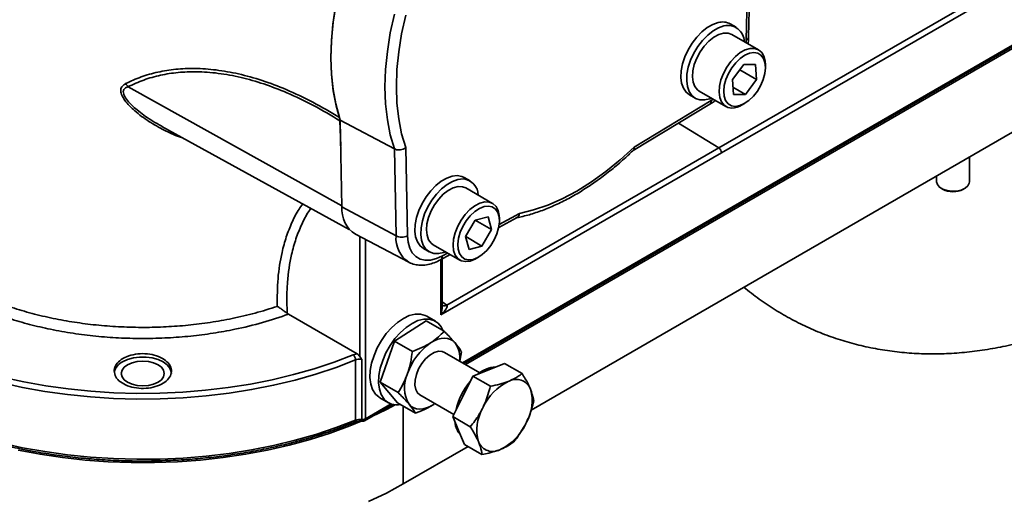
# Model space of a CAD drawing. Units: millimetres. Extents: x 44 to 563, y 35 to 393.
# Drawn here: x 413 to 425, y 157 to 163 of the extents above; entities that cross this region are included whole.
import ezdxf

# ---------------------------------------------------------------- set-up
doc = ezdxf.new("R2010")
doc.units = ezdxf.units.MM

msp = doc.modelspace()

# ---------------------------------------------------------------- linework, layer by layer
at = {"color": 7, "linetype": 'Continuous', "lineweight": 35}
for p, q in [((422.2474, 162.6706), (422.2678, 163.7614)), ((422.2181, 162.6316), (422.2387, 163.731)), ((421.8818, 161.3126), (425.204, 163.2305)), ((425.3441, 163.2312), (421.9159, 161.2521)), ((422.0936, 162.7871), (422.0229, 162.8279)), ((418.7658, 158.6804), (425.6775, 162.6705)), ((418.7865, 158.6685), (425.7103, 162.6655)), ((422.3688, 162.5127), (422.0436, 162.7005)), ((422.0508, 162.1491), (422.1867, 162.3321)), ((422.1867, 162.3321), (422.3331, 162.3329)), ((422.3331, 162.3329), (422.3435, 162.1508)), ((422.4517, 162.2969), (422.4517, 162.3295)), ((422.1395, 162.2685), (422.3435, 162.1508)), ((422.0612, 161.9669), (422.0508, 162.1491)), ((422.3435, 162.1508), (422.2076, 161.9678)), ((421.5229, 161.9618), (421.5936, 161.921)), ((421.6436, 162.0076), (421.9689, 161.8198)), ((422.0562, 162.0552), (422.2076, 161.9678)), ((422.2076, 161.9678), (422.0612, 161.9669)), ((420.8369, 161.283), (421.7713, 161.846)), ((420.8486, 161.3234), (421.7904, 161.8908)), ((422.1689, 161.8397), (422.1972, 161.856)), ((419.5886, 158.1108), (425.805, 161.6995)), ((415.0441, 161.5968), (415.0772, 161.5778)), ((417.2475, 161.6838), (417.2539, 161.6442)), ((417.2633, 161.3391), (417.2539, 161.6442)), ((417.2573, 161.6533), (417.9184, 161.3017)), ((417.2776, 160.5936), (417.2573, 161.6533)), ((415.0763, 161.5762), (417.3665, 160.3186)), ((417.9387, 160.2382), (417.9184, 161.3017)), ((418.0571, 161.317), (418.0776, 160.2414)), ((421.9159, 161.2521), (418.4876, 159.273)), ((418.5595, 159.3947), (421.8818, 161.3126)), ((424.9443, 160.8991), (424.9443, 161.2026)), ((418.8436, 160.9109), (418.7729, 160.9517)), ((424.5443, 160.9717), (424.5443, 160.8991)), ((419.1188, 160.6365), (418.7936, 160.8243)), ((424.6029, 160.8175), (424.617, 160.8093)), ((424.8716, 160.8093), (424.8857, 160.8175)), ((417.9387, 160.2382), (417.2776, 160.5936)), ((418.7896, 160.2324), (418.9056, 160.4321)), ((418.9047, 160.4305), (419.1047, 160.3151)), ((418.9056, 160.4321), (419.0631, 160.4734)), ((419.0631, 160.4734), (419.1047, 160.3151)), ((419.193, 160.3397), (419.4172, 160.4634)), ((419.2017, 160.4207), (419.2017, 160.4534)), ((417.4422, 160.2583), (418.0964, 159.917)), ((419.1047, 160.3151), (418.9887, 160.1154)), ((418.8311, 160.0741), (418.7896, 160.2324)), ((418.7903, 160.2299), (418.9887, 160.1154)), ((418.2729, 160.0856), (418.3436, 160.0448)), ((418.3936, 160.1314), (418.7189, 159.9437)), ((418.9887, 160.1154), (418.8311, 160.0741)), ((418.4829, 159.9476), (418.6, 160.0123)), ((418.5023, 159.38), (418.5023, 159.9583)), ((418.9189, 159.9635), (418.9472, 159.9798)), ((416.6099, 159.292), (416.6245, 159.2821)), ((417.4621, 158.7994), (416.6245, 159.2821)), ((417.9207, 158.9519), (418.308, 159.2001)), ((418.308, 159.2001), (418.5255, 159.0746)), ((418.4203, 159.1974), (418.3143, 159.2586)), ((417.7456, 158.4512), (417.9207, 158.9519)), ((417.9207, 158.9519), (418.1382, 158.8263)), ((418.9617, 158.5673), (418.5303, 158.8163)), ((418.7376, 158.8221), (418.7196, 158.7071)), ((417.4166, 158.787), (417.4621, 158.7994)), ((417.4445, 157.9872), (417.4445, 158.7235)), ((417.5211, 158.7317), (417.5211, 157.9967)), ((418.8777, 158.5263), (419.0714, 158.6041)), ((419.0714, 158.6041), (419.2651, 158.6818)), ((419.2651, 158.6818), (419.4788, 158.5585)), ((417.7456, 158.4512), (417.9631, 158.3256)), ((417.9577, 158.1987), (417.7456, 158.4512)), ((418.7552, 158.279), (418.8777, 158.5263)), ((418.8777, 158.5263), (419.0913, 158.403)), ((419.3089, 158.4607), (419.3218, 158.4658)), ((419.578, 158.377), (419.5827, 158.3658)), ((417.7393, 158.2627), (417.8454, 158.2014)), ((418.2304, 158.2967), (418.6454, 158.0571)), ((418.6328, 158.0316), (418.7552, 158.279)), ((417.5556, 157.9818), (417.8994, 158.1802)), ((417.9577, 158.1987), (418.1752, 158.0732)), ((418.4135, 158.191), (418.3988, 158.1799)), ((418.3988, 158.1799), (418.4145, 158.1904)), ((418.9951, 158.1299), (419.0033, 158.1463)), ((418.6328, 158.0316), (418.8465, 157.9082)), ((418.7041, 157.862), (418.6328, 158.0316)), ((418.7754, 157.6924), (418.7041, 157.862)), ((419.5333, 157.9626), (419.5252, 157.9462)), ((418.0268, 157.2092), (418.8196, 157.6669)), ((418.7754, 157.6924), (418.9891, 157.569)), ((418.9504, 157.7155), (418.9457, 157.7268)), ((419.2195, 157.6319), (419.2067, 157.6267))]:
    msp.add_line(p, q, dxfattribs=at)
at = {"color": 8, "linetype": 'Continuous', "lineweight": 35}
for p, q in [((418.7511, 158.6889), (425.6579, 162.6761)), ((422.2168, 162.6005), (422.2181, 162.6316)), ((414.6639, 162.0599), (417.2773, 160.6047)), ((421.7904, 161.8908), (421.8168, 161.9076)), ((421.3901, 161.6163), (421.8818, 161.3126)), ((419.1991, 160.3774), (419.4471, 160.5143)), ((417.4965, 158.765), (417.4965, 160.23)), ((417.566, 160.1937), (417.566, 158.0047)), ((418.5053, 159.9944), (418.5696, 160.0298)), ((418.4876, 159.273), (418.4876, 159.9502)), ((418.5023, 159.4325), (418.5595, 159.3947)), ((417.566, 158.0047), (417.8798, 158.1858)), ((418.0268, 158.1588), (418.0268, 157.2092))]:
    msp.add_line(p, q, dxfattribs=at)
at = {"color": 7, "linetype": 'Continuous', "lineweight": 35, "flags": 128}
for points in [[(417.2573, 163.3087), (417.2074, 163.0775), (417.1715, 162.8505), (417.1499, 162.6292), (417.1427, 162.4148), (417.1499, 162.2088), (417.1715, 162.0123), (417.2074, 161.8268), (417.2573, 161.6533)], [(417.2462, 163.2615), (417.2011, 163.042), (417.1687, 162.8266), (417.1493, 162.6163), (417.1429, 162.4125), (417.1496, 162.2162), (417.1694, 162.0286), (417.2021, 161.8508), (417.2475, 161.6838)], [(417.9184, 161.3017), (417.8685, 161.4741), (417.8327, 161.6586), (417.8111, 161.8539), (417.8038, 162.0589), (417.8111, 162.2722), (417.8327, 162.4924), (417.8685, 162.7183), (417.9184, 162.9483)], [(418.0571, 162.9355), (418.0073, 162.7091), (417.9715, 162.4868), (417.95, 162.2701), (417.9428, 162.0603), (417.95, 161.8588), (417.9715, 161.6669), (418.0073, 161.486), (418.0571, 161.317)], [(421.8753, 162.8447), (421.8094, 162.822), (421.7422, 162.7839), (421.6761, 162.7317), (421.6135, 162.6673), (421.5566, 162.593), (421.5076, 162.5117), (421.4682, 162.426), (421.4397, 162.3393), (421.4234, 162.2546), (421.4196, 162.1749), (421.4286, 162.1032), (421.4501, 162.042), (421.4832, 161.9936), (421.5229, 161.9618)], [(421.946, 162.8039), (421.8801, 162.7812), (421.8129, 162.7431), (421.7468, 162.6908), (421.6842, 162.6265), (421.6274, 162.5522), (421.5783, 162.4708), (421.5389, 162.3852), (421.5105, 162.2985), (421.4941, 162.2137), (421.4903, 162.1341), (421.4993, 162.0624), (421.5208, 162.0012), (421.5539, 161.9528), (421.5975, 161.9188), (421.65, 161.9007), (421.7095, 161.8989), (421.7738, 161.9135), (421.7936, 161.921)], [(421.6436, 162.0076), (421.6233, 162.022), (421.5903, 162.0625), (421.5692, 162.1165), (421.5609, 162.1817), (421.5658, 162.255), (421.5837, 162.3328), (421.6137, 162.4117), (421.6545, 162.4879), (421.7042, 162.5578), (421.7604, 162.6181), (421.8204, 162.6662), (421.8816, 162.6996), (421.9409, 162.7169), (421.9957, 162.7172), (422.0434, 162.7005), (422.0436, 162.7005)], [(422.0434, 161.8011), (421.9918, 161.8093), (421.9485, 161.8343), (421.9156, 161.8747), (421.8944, 161.9288), (421.8861, 161.994), (421.891, 162.0672), (421.9089, 162.1451), (421.939, 162.2239), (421.9798, 162.3001), (422.0295, 162.37), (422.0856, 162.4304), (422.1457, 162.4784), (422.2068, 162.5118), (422.2662, 162.5291), (422.321, 162.5294), (422.3687, 162.5128), (422.4071, 162.4799), (422.4343, 162.4324), (422.4491, 162.3724), (422.4517, 162.3295)], [(422.0842, 161.8213), (422.1378, 161.8298), (422.1944, 161.8544), (422.2511, 161.8938), (422.3051, 161.946), (422.3537, 162.0085), (422.3944, 162.0781), (422.4253, 162.1512), (422.4447, 162.2243), (422.4517, 162.2937), (422.4459, 162.3558), (422.4277, 162.4077), (422.3979, 162.4466), (422.358, 162.4706), (422.3101, 162.4786), (422.2565, 162.47), (422.1999, 162.4455), (422.1432, 162.4061), (422.0892, 162.3538), (422.0406, 162.2914), (421.9999, 162.2218), (421.969, 162.1486), (421.9496, 162.0755), (421.9426, 162.0062), (421.9484, 161.944), (421.9666, 161.8922), (421.9964, 161.8533), (422.0363, 161.8292), (422.0842, 161.8213)], [(419.4471, 160.5143), (419.6183, 160.5557), (419.7929, 160.6151), (419.9698, 160.6924), (420.1479, 160.7869), (420.326, 160.898), (420.5029, 161.025), (420.6775, 161.1671), (420.8486, 161.3234)], [(418.6872, 160.975), (418.625, 160.9685), (418.5591, 160.9457), (418.4919, 160.9075), (418.4258, 160.8552), (418.3632, 160.7908), (418.3064, 160.7165), (418.2574, 160.6351), (418.218, 160.5495), (418.1896, 160.4627), (418.1733, 160.378), (418.1696, 160.2984), (418.1787, 160.2267), (418.2002, 160.1656), (418.2333, 160.1172), (418.2729, 160.0856)], [(418.758, 160.9342), (418.6957, 160.9277), (418.6298, 160.9049), (418.5626, 160.8667), (418.4965, 160.8144), (418.4339, 160.75), (418.3771, 160.6757), (418.3281, 160.5943), (418.2887, 160.5087), (418.2604, 160.4219), (418.244, 160.3372), (418.2403, 160.2576), (418.2494, 160.1859), (418.2709, 160.1248), (418.3041, 160.0764), (418.3477, 160.0425), (418.4002, 160.0244), (418.4597, 160.0227), (418.5241, 160.0374), (418.5436, 160.0448)], [(418.7729, 160.9517), (418.7435, 160.9651), (418.6872, 160.975)], [(424.5443, 160.8991), (424.5443, 160.8988), (424.5533, 160.8648), (424.5793, 160.8339), (424.62, 160.8087), (424.6717, 160.7916), (424.7299, 160.784), (424.7893, 160.7866), (424.8447, 160.7993), (424.8913, 160.8208), (424.9247, 160.8493), (424.9421, 160.8822), (424.9443, 160.8991)], [(418.3936, 160.1314), (418.3692, 160.1495), (418.3374, 160.1915), (418.3176, 160.2469), (418.3107, 160.3131), (418.3171, 160.387), (418.3364, 160.4652), (418.3677, 160.5439), (418.4095, 160.6196), (418.46, 160.6886), (418.5167, 160.7478), (418.577, 160.7943), (418.6381, 160.8261), (418.6971, 160.8416), (418.7513, 160.84), (418.7936, 160.8243)], [(418.8444, 159.932), (418.7875, 159.925), (418.7367, 159.9351), (418.6945, 159.9617), (418.6627, 160.0037), (418.6429, 160.0591), (418.636, 160.1253), (418.6424, 160.1992), (418.6616, 160.2774), (418.6929, 160.3561), (418.7348, 160.4318), (418.7853, 160.5008), (418.842, 160.56), (418.9023, 160.6066), (418.9634, 160.6383), (419.0224, 160.6538), (419.0765, 160.6523), (419.1233, 160.6338), (419.1606, 160.5992), (419.1865, 160.5502), (419.1999, 160.4891), (419.2017, 160.4534)], [(418.8801, 159.9515), (418.9365, 159.9739), (418.9933, 160.0113), (419.0479, 160.0619), (419.0974, 160.1232), (419.1393, 160.1919), (419.1717, 160.2648), (419.1927, 160.3381), (419.2015, 160.4082), (419.1975, 160.4716), (419.1809, 160.525), (419.1526, 160.5659), (419.1141, 160.592), (419.0671, 160.6023), (419.0141, 160.596), (418.9578, 160.5736), (418.901, 160.5362), (418.8464, 160.4856), (418.7969, 160.4243), (418.755, 160.3556), (418.7226, 160.2827), (418.7016, 160.2094), (418.6928, 160.1393), (418.6968, 160.0759), (418.7134, 160.0225), (418.7416, 159.9816), (418.7802, 159.9555), (418.8272, 159.9452), (418.8801, 159.9515)], [(418.0776, 160.2414), (418.0855, 160.1608), (418.1057, 160.0901), (418.1377, 160.0314), (418.1805, 159.9862), (418.2329, 159.9559), (418.2934, 159.9414), (418.3603, 159.9431), (418.4316, 159.9609), (418.5053, 159.9944)], [(418.9189, 159.9635), (418.9048, 159.9558), (418.8444, 159.932)], [(418.5068, 159.3915), (418.5085, 159.3904), (418.5094, 159.39)], [(417.6864, 158.3073), (417.6522, 158.3619), (417.63, 158.4292), (417.6205, 158.5073), (417.6241, 158.5934), (417.6407, 158.6849), (417.6697, 158.7789), (417.7101, 158.8723), (417.7607, 158.9621), (417.8199, 159.0454), (417.8857, 159.1196), (417.9561, 159.1822), (418.0287, 159.2313), (418.1013, 159.2652), (418.1714, 159.2829), (418.237, 159.2839), (418.2957, 159.268), (418.3143, 159.2586)], [(417.7925, 158.2461), (417.7582, 158.3007), (417.736, 158.368), (417.7266, 158.446), (417.7302, 158.5322), (417.7468, 158.6237), (417.7757, 158.7177), (417.8162, 158.8111), (417.8668, 158.9008), (417.926, 158.9842), (417.9918, 159.0583), (418.0621, 159.1209), (418.1348, 159.17), (418.2073, 159.204), (418.2775, 159.2217), (418.343, 159.2227), (418.4018, 159.2068), (418.4519, 159.1746), (418.4918, 159.1271), (418.5149, 159.0807)], [(418.6615, 158.931), (418.6351, 158.9563), (418.6044, 158.9748), (418.5698, 158.9862), (418.532, 158.9902), (418.4916, 158.9867), (418.4493, 158.9759), (418.4058, 158.958), (418.3618, 158.9331)], [(418.2304, 158.2967), (418.2027, 158.32), (418.1795, 158.3618), (418.1688, 158.4158), (418.1715, 158.4787), (418.1872, 158.5464), (418.2151, 158.6148), (418.2534, 158.6795), (418.2996, 158.7365), (418.351, 158.7822), (418.4041, 158.8137), (418.4558, 158.829), (418.5027, 158.8273), (418.5303, 158.8163)], [(413.1282, 158.5135), (413.3912, 158.4557), (413.66, 158.4075), (413.9335, 158.3692), (414.2107, 158.341), (414.4904, 158.3229), (414.7716, 158.3151), (415.053, 158.3176), (415.3336, 158.3303), (415.6122, 158.3533), (415.8878, 158.3863), (416.1592, 158.4294), (416.4254, 158.4822), (416.6852, 158.5447), (416.9377, 158.6165), (417.1818, 158.6974), (417.4166, 158.787)], [(414.6592, 158.665), (414.6175, 158.6336), (414.5912, 158.5971), (414.5823, 158.5579), (414.5912, 158.5186), (414.6175, 158.4821), (414.6592, 158.4507), (414.7136, 158.4266), (414.7769, 158.4115), (414.8448, 158.4063), (414.9127, 158.4115), (414.9761, 158.4266), (415.0304, 158.4507), (415.0721, 158.4821), (415.0984, 158.5186), (415.1073, 158.5579), (415.0984, 158.5971), (415.0721, 158.6336), (415.0304, 158.665), (414.9761, 158.6891), (414.9127, 158.7042), (414.8448, 158.7094), (414.7769, 158.7042), (414.7136, 158.6891), (414.6592, 158.665)], [(414.5973, 158.7007), (414.6586, 158.7289), (414.7292, 158.7486), (414.8056, 158.7586), (414.884, 158.7586), (414.9604, 158.7486), (415.031, 158.7289), (415.0923, 158.7007), (415.1412, 158.6654), (415.1752, 158.6246), (415.1926, 158.5805), (415.1948, 158.5579)], [(417.7393, 158.2627), (417.7316, 158.2674), (417.6864, 158.3073)], [(417.6436, 158.0326), (417.8207, 158.1182), (417.9296, 158.1754)], [(418.0992, 158.1821), (418.1255, 158.1567), (418.1563, 158.1382), (418.1909, 158.1269), (418.2287, 158.1229), (418.2691, 158.1263), (418.3114, 158.1371), (418.3549, 158.1551), (418.3988, 158.1799)], [(413.3205, 157.6226), (413.5893, 157.5722), (413.8632, 157.5316), (414.1408, 157.501), (414.4213, 157.4805), (414.7035, 157.4703), (414.9862, 157.4703), (415.2683, 157.4805), (415.5488, 157.501), (415.8264, 157.5316), (416.1003, 157.5722), (416.3691, 157.6226), (416.632, 157.6827), (416.8878, 157.7522), (417.1355, 157.8308), (417.3742, 157.9182), (417.5136, 157.9752)], [(417.6029, 156.9935), (417.8207, 157.0975), (418.0268, 157.2092)]]:
    msp.add_lwpolyline(points, dxfattribs=at)
at = {"color": 8, "linetype": 'Continuous', "lineweight": 35, "flags": 128}
for points in [[(417.4445, 158.7235), (417.2071, 158.6329), (416.9604, 158.5511), (416.7052, 158.4785), (416.4425, 158.4154), (416.1735, 158.3619), (415.8991, 158.3184), (415.6206, 158.285), (415.3389, 158.2618), (415.0552, 158.249), (414.7708, 158.2465), (414.4866, 158.2544), (414.2038, 158.2726), (413.9236, 158.3011), (413.6471, 158.3398), (413.3754, 158.3885), (413.1095, 158.447)], [(413.1095, 157.7107), (413.3754, 157.6522), (413.6471, 157.6035), (413.9236, 157.5648), (414.2038, 157.5363), (414.4866, 157.5181), (414.7708, 157.5102), (415.0552, 157.5127), (415.3389, 157.5255), (415.6206, 157.5487), (415.8991, 157.5821), (416.1735, 157.6257), (416.4425, 157.6791), (416.7052, 157.7422), (416.9604, 157.8148), (417.2071, 157.8966), (417.4445, 157.9872)]]:
    msp.add_lwpolyline(points, dxfattribs=at)
at = {"color": 7, "linetype": 'Continuous', "lineweight": 35}
for centre, radius, start, end in [((421.9282, 162.6534), 0.1985, 61.50745, 105.44835), ((421.9937, 162.6097), 0.2, 1.18737, 103.78014), ((414.4593, 161.9382), 0.238, 30.75045, 42.56601), ((422.0283, 162.0737), 0.273, 273.16132, 300.99506), ((421.8387, 161.2485), 0.0772, 2.6952, 56.14996), ((418.7441, 160.7352), 0.1995, 0.71026, 86.01998), ((424.7443, 161.047), 0.2696, 241.82041, 298.17959), ((417.6429, 160.5649), 0.3665, 175.51621, 236.78713), ((418.0051, 160.3745), 0.1516, 244.04525, 298.56983), ((418.7891, 158.3194), 0.7478, 124.85016, 161.34361), ((418.4045, 158.7526), 0.3128, 352.18481, 34.77011), ((414.6725, 158.5361), 0.181, 114.53523, 165.80159), ((417.3522, 158.7209), 0.0923, 1.59887, 45.7778), ((419.172, 158.2843), 0.3536, 92.81252, 130.92851), ((418.4431, 158.3877), 0.4008, 154.75291, 210.87223), ((419.4428, 157.9439), 0.7895, 139.30149, 168.03911), ((419.6093, 157.8628), 0.6691, 116.67901, 154.92694), ((419.4077, 158.2996), 0.1871, 24.43899, 117.33409), ((419.0662, 158.2245), 0.5355, 330.72451, 15.29987), ((417.9521, 158.3859), 0.2122, 221.20723, 281.98542), ((419.4622, 157.8681), 0.5355, 150.72451, 195.29987), ((417.5021, 157.8374), 0.1605, 83.17521, 111.04434), ((417.5309, 158.0719), 0.0758, 262.56241, 297.51448), ((417.5306, 158.0251), 0.05, 263.65372, 299.99731), ((418.9, 157.9723), 0.2387, 182.16395, 223.44309), ((418.9191, 158.2298), 0.6691, 296.67901, 334.92694), ((419.1208, 157.7929), 0.1871, 204.43899, 297.33409)]:
    msp.add_arc(centre, radius, start, end, dxfattribs=at)
at = {"color": 8, "linetype": 'Continuous', "lineweight": 35}
for centre, radius, start, end in [((422.2011, 162.6749), 0.0465, 291.49357, 354.65714), ((421.7444, 161.8839), 0.0465, 305.33976, 8.50131), ((418.2896, 160.2109), 0.352, 175.55769, 236.26678), ((418.4544, 159.99), 0.0511, 303.98489, 4.8675), ((418.53, 159.4391), 0.0533, 247.26011, 303.61249), ((417.422, 157.9835), 0.0227, 303.2774, 9.36944), ((417.5521, 157.9913), 0.0314, 170.01338, 210.35119), ((417.5415, 158.002), 0.0246, 305.01333, 6.29885)]:
    msp.add_arc(centre, radius, start, end, dxfattribs=at)
at = {"color": 7, "linetype": 'Continuous', "lineweight": 35}
msp.add_ellipse((418.4523, 159.2934), major_axis=(0.1086, 0.1), ratio=0.264776, start_param=4.794982, end_param=6.3308717, dxfattribs=at)
at = {"color": 8, "linetype": 'Continuous', "lineweight": 35}
msp.add_ellipse((418.4523, 159.2934), major_axis=(0.0323, 0.1441), ratio=0.2647724, start_param=4.6298311, end_param=5.4152293, dxfattribs=at)
at = {"color": 7, "linetype": 'Continuous', "lineweight": 35}
for points, knots in [([(414.0928, 166.574), (414.0642, 166.5535), (413.9786, 166.4922), (413.8445, 166.3856), (413.6992, 166.2629), (413.5731, 166.1486), (413.4597, 166.04), (413.3408, 165.9196), (413.1985, 165.766), (413.0457, 165.5866), (412.9013, 165.4009), (412.7744, 165.2245), (412.6507, 165.0392), (412.5238, 164.8318), (412.4089, 164.625), (412.2934, 164.3976), (412.1841, 164.1594), (412.0817, 163.9069), (411.9929, 163.6612), (411.9113, 163.4066), (411.8407, 163.1513), (411.7864, 162.9235), (411.7461, 162.732), (411.7142, 162.5597), (411.6888, 162.404), (411.6695, 162.27), (411.6532, 162.144), (411.6391, 162.0196), (411.6259, 161.8843), (411.6132, 161.7286), (411.6012, 161.5348), (411.5931, 161.3017), (411.5897, 161.117), (411.5922, 161.0083), (411.5926, 160.9917)], [0, 0, 0, 0, 0.0167248, 0.0500267, 0.0814289, 0.1070566, 0.1309241, 0.1561429, 0.1875171, 0.2306393, 0.2682219, 0.299528, 0.3341864, 0.3744433, 0.4153892, 0.4475499, 0.4950873, 0.5401281, 0.5768148, 0.6189852, 0.6669506, 0.7015642, 0.7294706, 0.7592187, 0.7836161, 0.8030457, 0.8222618, 0.8428305, 0.8612507, 0.8854535, 0.9154927, 0.951161, 0.9925234, 1, 1, 1, 1]), ([(422.24, 162.5871), (422.2428, 162.6081), (422.2466, 162.6363), (422.2472, 162.6636), (422.2474, 162.6706)], [0, 0, 0, 0, 0.74309631, 1, 1, 1, 1]), ([(414.6346, 162.0992), (414.6972, 162.128), (414.8226, 162.1857), (415.0282, 162.2431), (415.2468, 162.278), (415.4845, 162.288), (415.7402, 162.2704), (416.0151, 162.2215), (416.3009, 162.1419), (416.6039, 162.0277), (416.9205, 161.8771), (417.1386, 161.7517), (417.2475, 161.6838), (417.2475, 161.6838)], [0, 0, 0, 0, 0.0899731, 0.1804346, 0.2724363, 0.3649641, 0.4653798, 0.566495, 0.6697743, 0.77379, 0.8868396, 0.9999993, 1, 1, 1, 1]), ([(417.2539, 161.6442), (417.146, 161.709), (416.9291, 161.8389), (416.6175, 161.9864), (416.3217, 162.0994), (416.041, 162.1794), (415.7654, 162.2299), (415.5089, 162.2483), (415.2742, 162.2386), (415.0594, 162.205), (414.854, 162.148), (414.7272, 162.0893), (414.6639, 162.0599)], [0, 0, 0, 0, 0.1129463, 0.2268246, 0.3274898, 0.4281555, 0.5317349, 0.635312, 0.7254391, 0.8155658, 0.9077811, 1, 1, 1, 1]), ([(421.7713, 161.846), (421.7855, 161.8546), (421.8088, 161.8688), (421.8312, 161.8872), (421.8399, 161.8943)], [0, 0, 0, 0, 0.6101027, 1, 1, 1, 1]), ([(417.9184, 161.3017), (417.9273, 161.298), (417.9451, 161.2905), (417.9784, 161.2885), (418.012, 161.2937), (418.0385, 161.3044), (418.0523, 161.3133), (418.0569, 161.3169), (418.0571, 161.317)], [0, 0, 0, 0, 0.2166201, 0.4331995, 0.6509245, 0.870971, 0.9946654, 1, 1, 1, 1]), ([(419.404, 160.4589), (419.4258, 160.4633), (419.4996, 160.4782), (419.6272, 160.5142), (419.7871, 160.5719), (419.9484, 160.6438), (420.1102, 160.7291), (420.2717, 160.8276), (420.4321, 160.9386), (420.5906, 161.0617), (420.727, 161.1784), (420.8094, 161.2566), (420.841, 161.2865)], [0, 0, 0, 0, 0.0464048, 0.1566426, 0.2670694, 0.3776967, 0.4884321, 0.5992063, 0.7099634, 0.8206803, 0.9313455, 1, 1, 1, 1]), ([(420.8486, 161.3234), (420.8487, 161.3232), (420.8495, 161.3183), (420.8502, 161.3061), (420.8481, 161.2927), (420.842, 161.2885), (420.8403, 161.2873)], [0, 0, 0, 0, 0.0122552, 0.2964189, 0.801933, 1, 1, 1, 1]), ([(419.4471, 160.5143), (419.4471, 160.5141), (419.4463, 160.5083), (419.4428, 160.4935), (419.4334, 160.4745), (419.4218, 160.4674), (419.4167, 160.4642)], [0, 0, 0, 0, 0.010243, 0.2477501, 0.6702644, 1, 1, 1, 1]), ([(418.0939, 159.9194), (418.0964, 159.9177), (418.1181, 159.9032), (418.1665, 159.889), (418.2364, 159.8786), (418.3105, 159.8837), (418.3866, 159.9026), (418.4444, 159.9269), (418.4764, 159.9441), (418.4829, 159.9476)], [0, 0, 0, 0, 0.0230861, 0.2037085, 0.3839172, 0.5677642, 0.7578855, 0.9502344, 1, 1, 1, 1]), ([(422.1893, 159.6122), (422.2507, 159.5631), (422.3737, 159.465), (422.5701, 159.3342), (422.7738, 159.2163), (422.9845, 159.1128), (423.2014, 159.0238), (423.424, 158.9492), (423.6517, 158.8892), (423.8841, 158.8439), (424.1208, 158.8133), (424.3614, 158.7976), (424.6056, 158.7967), (424.853, 158.8109), (425.1034, 158.8402), (425.3564, 158.8849), (425.6115, 158.9451), (425.8683, 159.0208), (426.1261, 159.1121), (426.3841, 159.2187), (426.6383, 159.3392), (426.8268, 159.4393), (426.9294, 159.4981), (426.9506, 159.5102)], [0, 0, 0, 0, 0.0469814, 0.0940292, 0.1408548, 0.1875613, 0.2342191, 0.2809327, 0.3278069, 0.374946, 0.4224533, 0.4704291, 0.5189681, 0.5681563, 0.6180656, 0.6687485, 0.7202315, 0.7725104, 0.8255463, 0.8792662, 0.9335681, 0.9862754, 1, 1, 1, 1]), ([(410.4985, 159.4296), (410.5186, 159.3872), (410.5626, 159.2947), (410.6486, 159.1557), (410.7524, 159.0124), (410.8711, 158.873), (411.0037, 158.7379), (411.1499, 158.6077), (411.3091, 158.4828), (411.4808, 158.3637), (411.6643, 158.2508), (411.8589, 158.1445), (412.064, 158.0451), (412.2788, 157.953), (412.5026, 157.8685), (412.7346, 157.7918), (412.974, 157.7233), (413.2199, 157.6632), (413.4714, 157.6116), (413.7278, 157.5688), (413.988, 157.5349), (414.2513, 157.51), (414.5166, 157.4941), (414.783, 157.4874), (415.0497, 157.4899), (415.3156, 157.5015), (415.5799, 157.5222), (415.8417, 157.552), (416.0999, 157.5907), (416.3538, 157.6382), (416.6024, 157.6944), (416.8449, 157.759), (417.0803, 157.832), (417.2764, 157.9013), (417.392, 157.9475), (417.4345, 157.9645)], [0, 0, 0, 0, 0.0260107, 0.0566925, 0.0874267, 0.1182067, 0.1490231, 0.1798667, 0.2107287, 0.2416019, 0.2724808, 0.3033607, 0.3342386, 0.3651128, 0.3959826, 0.4268476, 0.4577078, 0.4885635, 0.519415, 0.550263, 0.581108, 0.6119506, 0.6427917, 0.6736317, 0.7044715, 0.7353116, 0.7661527, 0.7969953, 0.8278403, 0.8586882, 0.8895399, 0.9203959, 0.951257, 0.9821235, 1, 1, 1, 1]), ([(416.6099, 159.292), (416.6016, 159.2985), (416.5829, 159.3129), (416.5471, 159.3386), (416.5144, 159.361), (416.4947, 159.3738), (416.4879, 159.3781), (416.4878, 159.3782)], [0, 0, 0, 0, 0.20102818, 0.45070413, 0.79649429, 0.99722228, 1, 1, 1, 1]), ([(418.3618, 158.9331), (418.3664, 158.9361), (418.4009, 158.9585), (418.4599, 159.0043), (418.5035, 159.051), (418.5255, 159.0746)], [0, 0, 0, 0, 0.0700918, 0.5307854, 1, 1, 1, 1]), ([(418.5255, 159.0746), (418.5644, 159.0357), (418.6154, 158.9848), (418.6527, 158.9413), (418.6615, 158.931)], [0, 0, 0, 0, 0.7637304, 1, 1, 1, 1]), ([(418.1382, 158.8263), (418.178, 158.8416), (418.2584, 158.8726), (418.3272, 158.9128), (418.3618, 158.9331)], [0, 0, 0, 0, 0.49545796, 1, 1, 1, 1]), ([(418.6615, 158.931), (418.6859, 158.8997), (418.7171, 158.8597), (418.7339, 158.8288), (418.7376, 158.8221)], [0, 0, 0, 0, 0.783376, 1, 1, 1, 1]), ([(418.0807, 158.5587), (418.0827, 158.5646), (418.0981, 158.6097), (418.1212, 158.6982), (418.1325, 158.7834), (418.1382, 158.8263)], [0, 0, 0, 0, 0.0700918, 0.5307854, 1, 1, 1, 1]), ([(414.4948, 158.5885), (414.4986, 158.5647), (414.5062, 158.517), (414.5663, 158.4535), (414.655, 158.4053), (414.7659, 158.3777), (414.8854, 158.3738), (415.0004, 158.3939), (415.0978, 158.4359), (415.1668, 158.4951), (415.1994, 158.5648), (415.1921, 158.6372), (415.1456, 158.7043), (415.0652, 158.7582), (414.9598, 158.793), (414.8416, 158.8045), (414.7238, 158.7917), (414.6195, 158.7558), (414.5411, 158.7011), (414.5006, 158.642), (414.4964, 158.6034), (414.4948, 158.5885)], [0, 0, 0, 0, 0.0537256, 0.1074519, 0.1611619, 0.2148433, 0.2685003, 0.3221459, 0.3757967, 0.4294677, 0.483167, 0.5368919, 0.5906289, 0.644357, 0.6980565, 0.7517196, 0.8053572, 0.8589948, 0.9126578, 0.966357, 1, 1, 1, 1]), ([(417.5211, 158.7317), (417.5168, 158.7322), (417.5014, 158.734), (417.4739, 158.733), (417.4543, 158.7266), (417.4445, 158.7235)], [0, 0, 0, 0, 0.1641927, 0.5821289, 1, 1, 1, 1]), ([(417.4621, 158.7994), (417.4683, 158.7951), (417.481, 158.7863), (417.4913, 158.7722), (417.4965, 158.765)], [0, 0, 0, 0, 0.4916218, 1, 1, 1, 1]), ([(417.4965, 158.765), (417.5024, 158.7563), (417.5103, 158.7447), (417.5188, 158.7343), (417.5211, 158.7318), (417.5211, 158.7317)], [0, 0, 0, 0, 0.7409268, 0.9925405, 1, 1, 1, 1]), ([(417.9631, 158.3256), (417.9857, 158.3614), (418.0313, 158.4337), (418.0641, 158.5168), (418.0807, 158.5587)], [0, 0, 0, 0, 0.495458, 1, 1, 1, 1]), ([(419.3089, 158.4607), (419.2754, 158.449), (419.2083, 158.4256), (419.1303, 158.4105), (419.0913, 158.403)], [0, 0, 0, 0, 0.5000946, 1, 1, 1, 1]), ([(419.4788, 158.5585), (419.4625, 158.5459), (419.4183, 158.5116), (419.3592, 158.4836), (419.3218, 158.4658)], [0, 0, 0, 0, 0.3664986, 1, 1, 1, 1]), ([(419.578, 158.377), (419.5696, 158.3954), (419.5437, 158.4524), (419.505, 158.5157), (419.4788, 158.5585)], [0, 0, 0, 0, 0.322391, 1, 1, 1, 1]), ([(419.0913, 158.403), (419.0871, 158.3856), (419.0659, 158.2977), (419.0311, 158.2137), (419.0033, 158.1463)], [0, 0, 0, 0, 0.1979347, 1, 1, 1, 1]), ([(419.6214, 158.2193), (419.6204, 158.2279), (419.6153, 158.2713), (419.5972, 158.3237), (419.5827, 158.3658)], [0, 0, 0, 0, 0.1979347, 1, 1, 1, 1]), ([(418.0992, 158.1821), (418.0903, 158.1924), (418.053, 158.2359), (418.002, 158.2868), (417.9631, 158.3256)], [0, 0, 0, 0, 0.2362696, 1, 1, 1, 1]), ([(419.5333, 157.9626), (419.5454, 157.9892), (419.5829, 158.0717), (419.6058, 158.1597), (419.6214, 158.2193)], [0, 0, 0, 0, 0.322391, 1, 1, 1, 1]), ([(418.1752, 158.0732), (418.1716, 158.0798), (418.1547, 158.1107), (418.1236, 158.1507), (418.0992, 158.1821)], [0, 0, 0, 0, 0.216624, 1, 1, 1, 1]), ([(418.3988, 158.1799), (418.3942, 158.177), (418.3592, 158.1549), (418.2871, 158.1167), (418.2127, 158.0878), (418.1752, 158.0732)], [0, 0, 0, 0, 0.0700918, 0.5307854, 1, 1, 1, 1]), ([(418.9951, 158.1299), (418.9814, 158.1043), (418.9387, 158.0248), (418.8837, 157.9553), (418.8465, 157.9082)], [0, 0, 0, 0, 0.322391, 1, 1, 1, 1]), ([(417.4345, 157.9645), (417.4397, 157.9664), (417.4545, 157.9718), (417.486, 157.9775), (417.5116, 157.9761), (417.5251, 157.9754)], [0, 0, 0, 0, 0.2071757, 0.5836607, 1, 1, 1, 1]), ([(418.8465, 157.9082), (418.8544, 157.8957), (418.8942, 157.8323), (418.9228, 157.7737), (418.9457, 157.7268)], [0, 0, 0, 0, 0.1979347, 1, 1, 1, 1]), ([(419.3766, 157.7245), (419.3876, 157.738), (419.4435, 157.8059), (419.4888, 157.8838), (419.5252, 157.9462)], [0, 0, 0, 0, 0.1979347, 1, 1, 1, 1]), ([(418.9504, 157.7155), (418.9571, 157.6981), (418.9779, 157.6441), (418.9846, 157.5993), (418.9891, 157.569)], [0, 0, 0, 0, 0.322391, 1, 1, 1, 1]), ([(418.9891, 157.569), (419.0178, 157.5744), (419.0959, 157.5892), (419.1637, 157.6122), (419.2067, 157.6267)], [0, 0, 0, 0, 0.3664986, 1, 1, 1, 1]), ([(419.2195, 157.6319), (419.2495, 157.6457), (419.3093, 157.6732), (419.3541, 157.7074), (419.3766, 157.7245)], [0, 0, 0, 0, 0.5000946, 1, 1, 1, 1])]:
    msp.add_open_spline(points, degree=3, knots=knots, dxfattribs=at)
at = {"color": 8, "linetype": 'Continuous', "lineweight": 35}
for points, knots in [([(415.3416, 161.4305), (415.3252, 161.4362), (415.2447, 161.4642), (415.1019, 161.5309), (414.9163, 161.6344), (414.7754, 161.7375), (414.6804, 161.827), (414.6227, 161.8942), (414.583, 161.9624), (414.5716, 162.0257), (414.5908, 162.0723), (414.62, 162.0902), (414.6346, 162.0992)], [0, 0, 0, 0, 0.0421427, 0.2069169, 0.3815763, 0.5595886, 0.6335495, 0.7089519, 0.7888058, 0.8517579, 0.9258695, 1, 1, 1, 1]), ([(414.6639, 162.0599), (414.6495, 162.0545), (414.6254, 162.0454), (414.6092, 162.022), (414.6047, 161.9977), (414.6079, 161.9773), (414.6221, 161.9405), (414.6539, 161.8929), (414.7104, 161.8326), (414.804, 161.7499), (414.9152, 161.6686), (415.01, 161.6158), (415.0441, 161.5968)], [0, 0, 0, 0, 0.1007147, 0.1684462, 0.1966125, 0.2580482, 0.2767967, 0.3830446, 0.4877593, 0.5951186, 0.8542495, 1, 1, 1, 1]), ([(416.6245, 159.2821), (416.5199, 159.2467), (416.3095, 159.1755), (415.9978, 159.1013), (415.7035, 159.0482), (415.4291, 159.0132), (415.1474, 158.9913), (414.864, 158.9834), (414.5826, 158.9893), (414.3037, 159.0086), (414.0252, 159.0418), (413.7534, 159.0885), (413.4912, 159.1478), (413.2391, 159.2193), (412.9954, 159.3038), (412.7651, 159.4), (412.5514, 159.5064), (412.3546, 159.6221), (412.1736, 159.7481), (412.0119, 159.8825), (411.8711, 160.0237), (411.7518, 160.1704), (411.6533, 160.3239), (411.5778, 160.4817), (411.5259, 160.6418), (411.4975, 160.803), (411.4923, 160.9667), (411.5123, 161.1299), (411.5467, 161.2693), (411.5832, 161.3521), (411.5967, 161.3827)], [0, 0, 0, 0, 0.0457133, 0.0919773, 0.1268661, 0.1619974, 0.1978933, 0.2340533, 0.2689414, 0.3040719, 0.3399662, 0.3761246, 0.4110074, 0.4461322, 0.4820207, 0.5181731, 0.5532992, 0.5884253, 0.6240529, 0.6601998, 0.6953221, 0.7304443, 0.7660681, 0.8022111, 0.837331, 0.8724509, 0.9080723, 0.944213, 0.9793318, 1, 1, 1, 1]), ([(411.6205, 160.7583), (411.6216, 160.7512), (411.6315, 160.6905), (411.672, 160.5799), (411.7427, 160.4275), (411.8369, 160.2797), (411.9533, 160.1351), (412.0904, 159.9972), (412.246, 159.8673), (412.4193, 159.7456), (412.612, 159.6314), (412.8204, 159.5274), (413.0417, 159.4345), (413.275, 159.3527), (413.5223, 159.2817), (413.7786, 159.2233), (414.0406, 159.1778), (414.3076, 159.1452), (414.5816, 159.1254), (414.8569, 159.1192), (415.1301, 159.1263), (415.4006, 159.1465), (415.6705, 159.1801), (415.9445, 159.2291), (416.22, 159.2931), (416.3983, 159.3497), (416.4878, 159.3782)], [0, 0, 0, 0, 0.0058323, 0.0493607, 0.0913631, 0.133657, 0.1768706, 0.2204019, 0.2624091, 0.3047079, 0.3479263, 0.3914625, 0.4334763, 0.4757818, 0.5190071, 0.56255, 0.6045707, 0.646883, 0.6901154, 0.7336658, 0.7756872, 0.8180005, 0.8612344, 0.9047866, 0.9521829, 1, 1, 1, 1]), ([(416.4878, 159.3782), (416.488, 159.493), (416.4884, 159.7247), (416.5339, 160.0039), (416.5956, 160.2294), (416.6661, 160.4056), (416.7337, 160.5404), (416.7838, 160.6093), (416.799, 160.6302)], [0, 0, 0, 0, 0.2326515, 0.4691933, 0.6215114, 0.7749104, 0.9316513, 1, 1, 1, 1]), ([(416.8992, 160.5752), (416.8891, 160.5612), (416.8458, 160.5015), (416.7836, 160.3782), (416.7132, 160.2058), (416.6489, 159.9744), (416.6134, 159.7322), (416.6025, 159.4866), (416.6075, 159.357), (416.6099, 159.292)], [0, 0, 0, 0, 0.0451192, 0.1926617, 0.3434329, 0.4953364, 0.7449923, 0.8721617, 1, 1, 1, 1])]:
    msp.add_open_spline(points, degree=3, knots=knots, dxfattribs=at)

doc.saveas('drawing.dxf')
